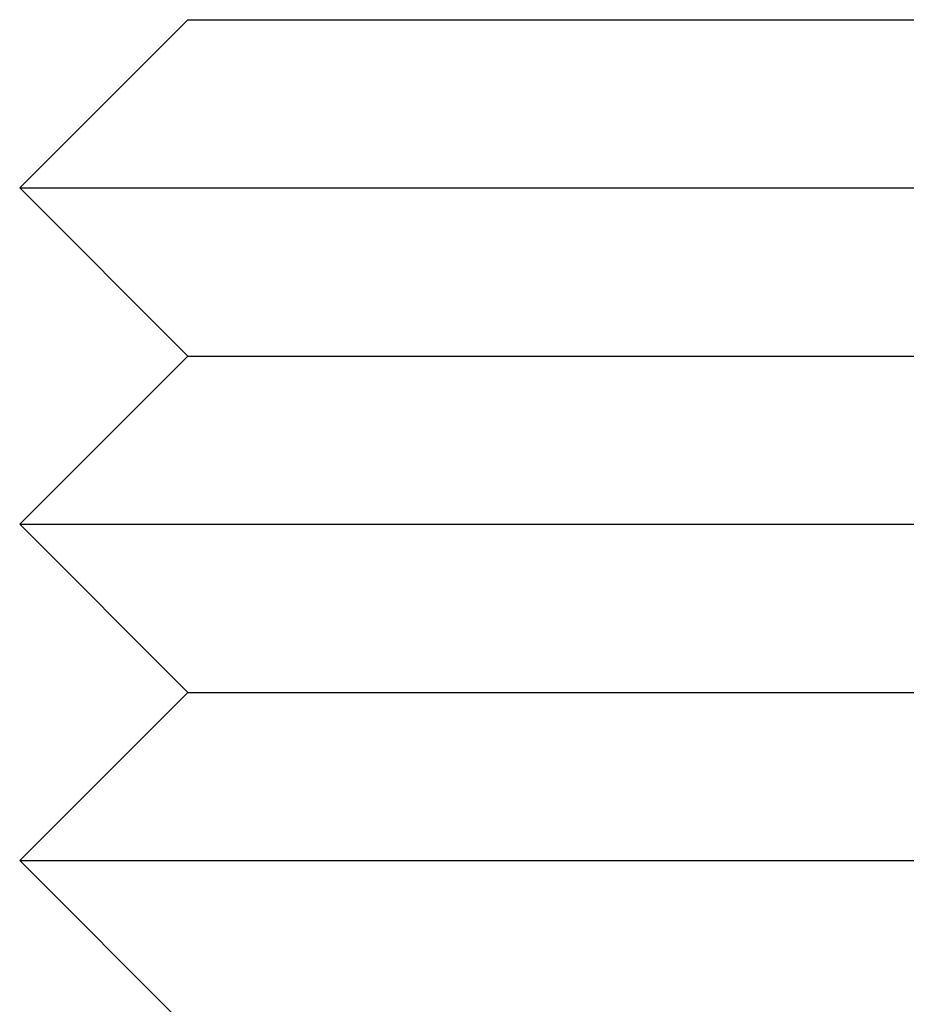
# Model space of a CAD drawing. Extents: x 301 to 621, y -1131 to 124.
# Drawn here: x 367 to 372, y -524 to -518 of the extents above; entities that cross this region are included whole.
import ezdxf

# ---------------------------------------------------------------- set-up
doc = ezdxf.new("R2010")
doc.units = 0
doc.header["$LTSCALE"] = 10
doc.layers.get('0').update_dxf_attribs({"linetype": 'CONTINUOUS'})
doc.layers.add('STEMPEL', color=3, linetype='CONTINUOUS')

# ---------------------------------------------------------------- blocks, each defined once
blk = doc.blocks.new('A$C587B86C3')
at = {"linetype": 'CONTINUOUS', "extrusion": (0, 1, -2e-16)}
for p, q in [((-28.6652, -232), (-29.6652, -233)), ((-28.6652, -232), (-27.4936, -232)), ((-27.4936, -232), (-20.6652, -232)), ((-29.6652, -233), (-28.2007, -233)), ((-28.6652, -234), (-29.6652, -233)), ((-28.2007, -233), (-19.6652, -233)), ((-28.6652, -234), (-29.6652, -235)), ((-28.6652, -234), (-27.4936, -234)), ((-27.4936, -234), (-20.6652, -234)), ((-29.6652, -235), (-28.2007, -235)), ((-28.6652, -236), (-29.6652, -235)), ((-28.2007, -235), (-19.6652, -235)), ((-28.6652, -236), (-29.6652, -237)), ((-28.6652, -236), (-27.4936, -236)), ((-27.4936, -236), (-20.6652, -236)), ((-29.6652, -237), (-28.2007, -237)), ((-28.6652, -238), (-29.6652, -237)), ((-28.2007, -237), (-19.6652, -237))]:
    blk.add_line(p, q, dxfattribs=at)

msp = doc.modelspace()

# ---------------------------------------------------------------- block references
at = {"layer": 'STEMPEL'}
msp.add_blockref('A$C587B86C3', (396.2103, -286.2883, -105.9629), dxfattribs=at)

doc.saveas('drawing.dxf')
